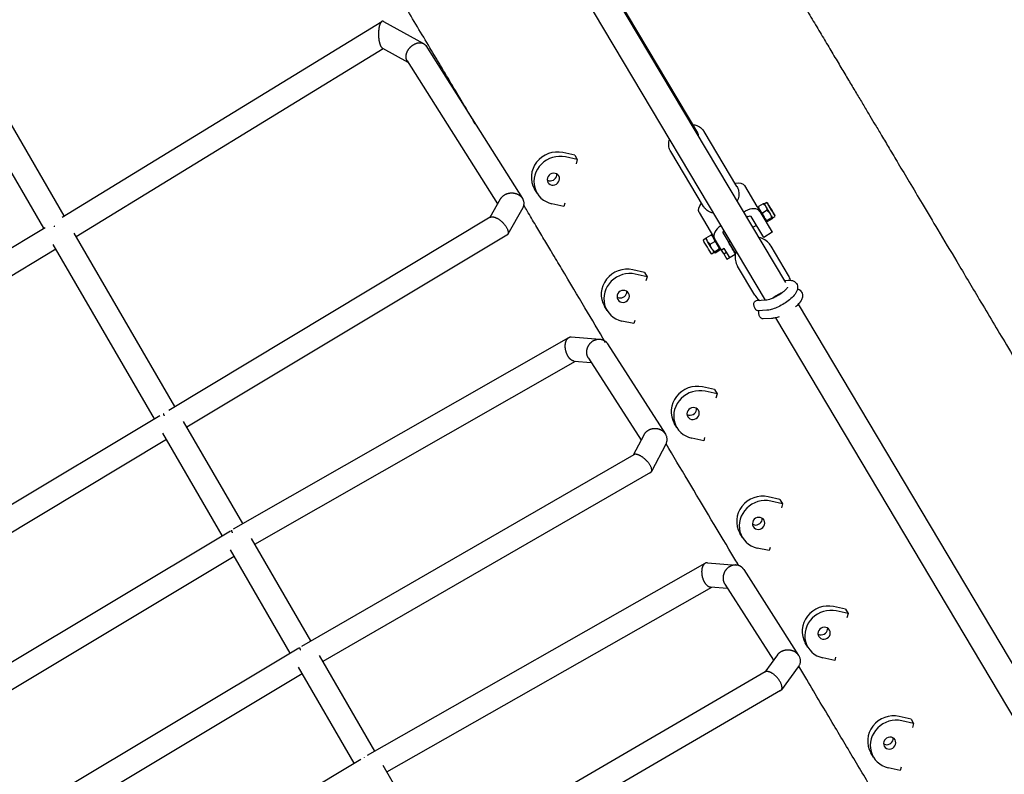
# Model space of a CAD drawing. Units: millimetres. Extents: x -4194 to 21211, y -13760 to 4147.
# Drawn here: x 4221 to 5004, y -4301 to -3700 of the extents above; entities that cross this region are included whole.
import ezdxf

# ---------------------------------------------------------------- set-up
doc = ezdxf.new("R2010")
doc.units = ezdxf.units.MM
doc.header["$LTSCALE"] = 20
doc.layers.add('2d', color=230, linetype='Continuous')

msp = doc.modelspace()

# ---------------------------------------------------------------- linework, layer by layer
at = {"layer": '2d'}
for p, q in [((4532.87, -3409.89), (4830.1, -3909.3)), ((4514.82, -3420.63), (4814.04, -3923.38)), ((4256.29, -3856.13), (4123.31, -3626.77)), ((4240.05, -3865.99), (4106.89, -3636.34)), ((4675.33, -3647.61), (4760.3, -3790.09)), ((4254.52, -3857.21), (4509, -3701.4)), ((4510.37, -3701.37), (4542.15, -3718.95)), ((4543.93, -3720.63), (4621.07, -3842.44)), ((4265.83, -3872.57), (4510.16, -3722.97)), ((4509.47, -3722.59), (4529.8, -3733.84)), ((4529.13, -3732.77), (4601.17, -3846.53)), ((4791.54, -3832.67), (4765.52, -3789.08)), ((4662.48, -3807.84), (4653.01, -3805.74)), ((4764.93, -3848.56), (4738.9, -3804.97)), ((4664.56, -3811.33), (4655.09, -3809.23)), ((4662.48, -3807.84), (4664.56, -3811.33)), ((4664.56, -3811.33), (4663.6, -3814.68)), ((4632.57, -3838.14), (4630.49, -3834.65)), ((4797.61, -3832.05), (4807.52, -3848.66)), ((4603.26, -3842.85), (4594.88, -3857.56)), ((4653.88, -3848.67), (4644.4, -3846.57)), ((4654.6, -3846.12), (4653.88, -3848.67)), ((4812.57, -3846.58), (4808.85, -3848.8)), ((4813.29, -3846.64), (4813.24, -3846.62)), ((4813.29, -3846.64), (4815.44, -3845.37)), ((4621.23, -3849.69), (4609.19, -3870.82)), ((4761.52, -3853.53), (4773.73, -3874.08)), ((4796.79, -3853.32), (4798.13, -3852.53)), ((4808.56, -3849.46), (4808.56, -3849.4)), ((4809.33, -3850.75), (4808.9, -3851)), ((4809.82, -3852.6), (4819.73, -3869.2)), ((4815.63, -3851.72), (4811.9, -3853.94)), ((4595.34, -3857.28), (4339.38, -4011)), ((4800.61, -3856.68), (4799.26, -3857.48)), ((4812.86, -3873.3), (4802.95, -3856.69)), ((4813.72, -3858.03), (4813.72, -3858.03)), ((4814.44, -3859.34), (4814.02, -3859.59)), ((4815.21, -3860.63), (4815.26, -3860.66)), ((4819.17, -3857.67), (4815.44, -3859.89)), ((4819.66, -3858.47), (4815.93, -3860.69)), ((4819.94, -3857.81), (4822.09, -3856.54)), ((4819.94, -3857.81), (4819.94, -3857.88)), ((3973.16, -4026.4), (4241.1, -3865.36)), ((4344.36, -4008.01), (4264.21, -3869.79)), ((4780.61, -3869.99), (4790.32, -3886.26)), ((4807.13, -3863.7), (4804.05, -3865.53)), ((4819.73, -3869.2), (4812.86, -3873.3)), ((4608.46, -3871.57), (4353.89, -4024.45)), ((4766.89, -3874.27), (4764.74, -3875.55)), ((4766.89, -3874.27), (4766.89, -3874.21)), ((4767.17, -3873.61), (4770.9, -3871.39)), ((4770.23, -3878.75), (4773.96, -3876.53)), ((4771.62, -3871.45), (4771.57, -3871.43)), ((4779.31, -3883.42), (4773.73, -3874.08)), ((4786.01, -3876.27), (4784.8, -3876.99)), ((3983.62, -4042.28), (4249.58, -3882.43)), ((4328.07, -4017.79), (4247.5, -3878.84)), ((4773.54, -3885.44), (4771.39, -3886.72)), ((4773.54, -3885.44), (4773.59, -3885.47)), ((4773.77, -3884.7), (4777.5, -3882.48)), ((4774.26, -3885.5), (4777.98, -3883.28)), ((4778.27, -3882.62), (4778.27, -3882.69)), ((4781.46, -3882.15), (4779.31, -3883.42)), ((4780.84, -3885.97), (4779.32, -3883.42)), ((4781.04, -3886.32), (4783.19, -3885.04)), ((4785.79, -3889.41), (4781.46, -3882.15)), ((4832.54, -3903.55), (4818.78, -3880.29)), ((4781.05, -3886.32), (4783.65, -3890.69)), ((4783.65, -3890.69), (4790.24, -3886.76)), ((4718.1, -3901.13), (4708.62, -3899.03)), ((4718.1, -3901.13), (4720.17, -3904.61)), ((4805.85, -3919.33), (4792.1, -3896.07)), ((4720.17, -3904.61), (4710.7, -3902.51)), ((4720.17, -3904.61), (4719.21, -3907.96)), ((4829.08, -3907.57), (4832.44, -3907.37)), ((4814.79, -3923.33), (4806.93, -3923.81)), ((4688.18, -3931.43), (4686.1, -3927.94)), ((4815.27, -3931.32), (4808.53, -3931.73)), ((4840.37, -3926.56), (5031.54, -4247.91)), ((4709.49, -3941.96), (4700.01, -3939.86)), ((4710.21, -3939.41), (4709.49, -3941.96)), ((4819.15, -3937.82), (4812.41, -3938.24)), ((4822.33, -3937.3), (5013.5, -4258.67)), ((4391.09, -4105.34), (4657.82, -3952.95)), ((4659.77, -3952.52), (4682.56, -3954.31)), ((4688.62, -3957.95), (4734.73, -4029.9)), ((4407.91, -4117.61), (4663.07, -3971.84)), ((4662.03, -3971.76), (4675.59, -3972.82)), ((4673.46, -3969.5), (4715.25, -4034.72)), ((4773.71, -3994.42), (4764.23, -3992.32)), ((4775.78, -3997.9), (4766.31, -3995.8)), ((4773.71, -3994.42), (4775.78, -3997.9)), ((4775.78, -3997.9), (4774.83, -4001.25)), ((4332.3, -4015.25), (4055.88, -4181.21)), ((4398.38, -4101.17), (4351.25, -4019.9)), ((4743.79, -4024.71), (4741.71, -4021.23)), ((4337.6, -4034.23), (4069.69, -4195.08)), ((4381.98, -4110.75), (4334.63, -4029.11)), ((4717.39, -4030.64), (4709.02, -4046.56)), ((4765.1, -4035.24), (4755.62, -4033.14)), ((4765.83, -4032.7), (4765.1, -4035.24)), ((4735.07, -4037.86), (4723.52, -4059.79)), ((4709.48, -4046.29), (4445.17, -4198.9)), ((4722.81, -4060.53), (4462.1, -4211.06)), ((4825.84, -4081.87), (4816.37, -4079.77)), ((4825.84, -4081.87), (4827.92, -4085.36)), ((4827.92, -4085.36), (4818.45, -4083.26)), ((4827.92, -4085.36), (4826.96, -4088.71)), ((4106.17, -4276.17), (4388.54, -4106.81)), ((4452.57, -4194.62), (4405.24, -4112.99)), ((4795.92, -4112.17), (4793.85, -4108.69)), ((4817.23, -4122.7), (4807.76, -4120.6)), ((4817.96, -4120.15), (4817.23, -4122.7)), ((4122.39, -4288.6), (4391.51, -4127.19)), ((4436.19, -4204.24), (4388.5, -4122.01)), ((4497.52, -4285.58), (4766.3, -4132.76)), ((4768.15, -4132.35), (4791, -4134.14)), ((4797.05, -4137.77), (4840.63, -4206.06)), ((4512.9, -4298.69), (4771.49, -4151.67)), ((4770.5, -4151.59), (4784, -4152.65)), ((4781.89, -4149.33), (4820.61, -4210.01)), ((4877.98, -4169.33), (4868.5, -4167.23)), ((4880.05, -4172.82), (4870.58, -4170.72)), ((4877.98, -4169.33), (4880.05, -4172.82)), ((4880.05, -4172.82), (4879.1, -4176.17)), ((4848.06, -4199.63), (4845.98, -4196.14)), ((4442.91, -4200.21), (4159.3, -4370.26)), ((4503.37, -4282.25), (4459.32, -4206.27)), ((4823.88, -4205.53), (4813.7, -4219.46)), ((4840.34, -4215.21), (4826.95, -4233.52)), ((4869.37, -4210.16), (4859.89, -4208.06)), ((4870.1, -4207.61), (4869.37, -4210.16)), ((4445.72, -4220.68), (4175.68, -4382.59)), ((4486.96, -4291.83), (4442.65, -4215.39)), ((4814.08, -4219.24), (4548.82, -4373.64)), ((4826.32, -4234.1), (4564.17, -4386.69)), ((4930.11, -4256.79), (4920.64, -4254.69)), ((4932.19, -4260.27), (4922.72, -4258.17)), ((4930.11, -4256.79), (4932.19, -4260.27)), ((4932.19, -4260.27), (4931.23, -4263.62)), ((4900.19, -4287.09), (4898.12, -4283.6)), ((4213, -4456), (4492.37, -4288.59)), ((4554.47, -4370.36), (4510.01, -4293.71)), ((4921.5, -4297.61), (4912.03, -4295.52)), ((4922.23, -4295.07), (4921.5, -4297.61))]:
    msp.add_line(p, q, dxfattribs=at)
for centre, major_axis, ratio, start_param, end_param in [((4647.67, -3824.41), (-17.18, -10.24), 0.941096, -2.356779, 0), ((4649.75, -3827.9), (-17.18, -10.24), 0.941096, -2.356779, 0.784814), ((4645.48, -3826.95), (-4.29, -2.56), 0.941096, -2.356779, 0.784814), ((4643.4, -3823.47), (4.29, 2.56), 0.941096, -2.356779, -0.445785), ((4645.48, -3826.95), (4.29, 2.56), 0.941096, -2.356779, 0.784814), ((4643.4, -3823.47), (4.29, 2.56), 0.941096, -2.695808, -2.356779), ((4816.62, -3852.23), (-3.33, 5.59), 0.000953, 0, 0.92185), ((4818.76, -3850.95), (-3.33, 5.59), 0.000953, -0.648947, 2.492646), ((4818.76, -3850.95), (3.33, -5.59), 0.000953, -0.648947, 2.492646), ((4801.23, -3857.71), (8.6, 5.11), 0.604347, 0.001196, 1.571992), ((4811.89, -3855.04), (-3.33, 5.59), 0.000953, 0.00165, 0.92185), ((4811.89, -3855.04), (3.33, -5.59), 0.000953, -2.219743, -1.172545), ((4816.62, -3852.23), (3.33, -5.59), 0.000953, -2.219743, -1.172545), ((4816.62, -3852.23), (3.33, -5.59), 0.000953, -1.172545, -0.648947), ((4811.89, -3855.04), (3.33, -5.59), 0.000953, -1.172545, -0.648947), ((4811.89, -3855.04), (3.33, -5.59), 0.000953, -0.648947, -0.125348), ((4811.89, -3855.04), (3.33, -5.59), 0.000953, -0.125348, -0.00165), ((4816.62, -3852.23), (3.33, -5.59), 0.000953, -0.648947, -0.125348), ((4816.62, -3852.23), (3.33, -5.59), 0.000953, -0.125348, 0), ((4782.32, -3868.97), (-8.6, -5.11), 0.604347, -1.51349, 0.001196), ((4778.22, -3865.95), (12.79, -21.48), 0.000953, 0.330636, 1.030651), ((4770.22, -3879.85), (3.33, -5.59), 0.000953, -0.125348, -0.00165), ((4774.94, -3877.04), (3.33, -5.59), 0.000953, -0.125348, 0.92185), ((4703.28, -3917.7), (-17.18, -10.24), 0.941096, -2.356779, 0), ((4705.36, -3921.19), (-17.18, -10.24), 0.941096, -2.356779, 0.784814), ((4701.09, -3920.24), (-4.29, -2.56), 0.941096, -2.356779, 0.784814), ((4699.01, -3916.75), (4.29, 2.56), 0.941096, -2.356779, -0.445785), ((4701.09, -3920.24), (4.29, 2.56), 0.941096, -2.356779, 0.784814), ((4699.01, -3916.75), (4.29, 2.56), 0.941096, -2.695808, -2.356779), ((4758.89, -4010.99), (-17.18, -10.24), 0.941096, -2.356779, 0), ((4760.97, -4014.47), (-17.18, -10.24), 0.941096, -2.356779, 0.784814), ((4756.7, -4013.53), (-4.29, -2.56), 0.941096, -2.356779, 0.784814), ((4754.62, -4010.04), (4.29, 2.56), 0.941096, -2.356779, -0.445785), ((4756.7, -4013.53), (4.29, 2.56), 0.941096, -2.356779, 0.784814), ((4754.62, -4010.04), (4.29, 2.56), 0.941096, -2.695808, -2.356779), ((4811.02, -4098.45), (-17.18, -10.24), 0.941096, -2.356779, 0), ((4813.1, -4101.93), (-17.18, -10.24), 0.941096, -2.356779, 0.784814), ((4808.84, -4100.99), (-4.29, -2.56), 0.941096, -2.356779, 0.784814), ((4806.76, -4097.5), (4.29, 2.56), 0.941096, -2.356779, -0.445785), ((4808.84, -4100.99), (4.29, 2.56), 0.941096, -2.356779, 0.784814), ((4806.76, -4097.5), (4.29, 2.56), 0.941096, -2.695808, -2.356779), ((4863.16, -4185.9), (-17.18, -10.24), 0.941096, -2.356779, 0), ((4865.24, -4189.39), (-17.18, -10.24), 0.941096, -2.356779, 0.784814), ((4860.97, -4188.44), (-4.29, -2.56), 0.941096, -2.356779, 0.784814), ((4860.97, -4188.44), (4.29, 2.56), 0.941096, -2.356779, 0.784814), ((4858.89, -4184.96), (4.29, 2.56), 0.941096, -2.695808, -2.356779), ((4858.89, -4184.96), (4.29, 2.56), 0.941096, -2.356779, -0.445785), ((4915.29, -4273.36), (-17.18, -10.24), 0.941096, -2.356779, 0), ((4917.37, -4276.84), (-17.18, -10.24), 0.941096, -2.356779, 0.784814), ((4913.11, -4275.9), (-4.29, -2.56), 0.941096, -2.356779, 0.784814), ((4911.03, -4272.41), (4.29, 2.56), 0.941096, -2.695808, -2.356779), ((4911.03, -4272.41), (4.29, 2.56), 0.941096, -2.356779, -0.445785), ((4913.11, -4275.9), (4.29, 2.56), 0.941096, -2.356779, 0.784814)]:
    msp.add_ellipse(centre, major_axis=major_axis, ratio=ratio, start_param=start_param, end_param=end_param, dxfattribs=at)
at = {"layer": '2d', "extrusion": (0, 0, -1)}
for centre, major_axis, ratio, start_param, end_param in [((4789.02, -3837.17), (8.6, 5.11), 0.604347, -1.107871, -0.001196), ((4770.11, -3848.42), (-8.6, -5.11), 0.604347, 0, 1.100183), ((4807.43, -3848.55), (12.79, -21.48), 0.000953, -1.565351, -1.456286), ((4818.76, -3850.95), (-2.05, 3.44), 0.000953, -0.92185, 2.219743), ((4818.76, -3850.95), (2.05, -3.44), 0.000953, -0.92185, 2.219743), ((4801.23, -3857.71), (1.72, 1.02), 0.604347, -1.571992, -0.001196), ((4807.43, -3848.55), (12.79, -21.48), 0.000953, -1.030651, -0.278349), ((4782.32, -3868.97), (-1.72, -1.02), 0.604347, -0.001196, 1.281866), ((4768.07, -3881.13), (-3.33, 5.59), 0.000953, -2.492646, 0), ((4770.22, -3879.85), (-3.33, 5.59), 0.000953, -0.92185, -0.00165), ((4770.22, -3879.85), (-3.33, 5.59), 0.000953, -1.969047, -0.92185), ((4774.94, -3877.04), (-3.33, 5.59), 0.000953, -0.92185, 0.125348), ((4774.94, -3877.04), (-3.33, 5.59), 0.000953, 0.125348, 0.648947), ((4774.94, -3877.04), (3.33, -5.59), 0.000953, -2.492646, -1.969047), ((4774.94, -3877.04), (-3.33, 5.59), 0.000953, -1.969047, -0.92185), ((4774.94, -3877.04), (3.33, -5.59), 0.000953, -1.969047, -0.92185), ((4768.07, -3881.13), (3.33, -5.59), 0.000953, 0, 0.648947), ((4770.22, -3879.85), (-3.33, 5.59), 0.000953, -2.492646, -1.969047), ((4770.22, -3879.85), (3.33, -5.59), 0.000953, 0.125348, 0.648947), ((4774.94, -3877.04), (3.33, -5.59), 0.000953, 0.125348, 1.172545), ((4780.02, -3884.6), (1.02, -1.72), 0.000953, 0, 0.648947)]:
    msp.add_ellipse(centre, major_axis=major_axis, ratio=ratio, start_param=start_param, end_param=end_param, dxfattribs=at)
at = {"layer": '2d'}
for points, knots in [([(4539.29, -3175.32), (4540.99, -3178.18), (4542.7, -3181.04), (4548.62, -3190.99), (4552.84, -3198.07), (4561.26, -3212.22), (4565.48, -3219.3), (4573.89, -3233.43), (4578.09, -3240.49), (4586.48, -3254.58), (4590.67, -3261.61), (4599.02, -3275.64), (4603.19, -3282.64), (4611.49, -3296.58), (4615.63, -3303.53), (4623.88, -3317.39), (4627.99, -3324.3), (4636.19, -3338.06), (4640.27, -3344.91), (4648.39, -3358.55), (4652.43, -3365.34), (4660.47, -3378.83), (4664.47, -3385.55), (4672.41, -3398.89), (4676.36, -3405.52), (4684.21, -3418.71), (4688.12, -3425.26), (4695.86, -3438.27), (4699.71, -3444.73), (4707.34, -3457.55), (4711.13, -3463.91), (4718.64, -3476.51), (4722.35, -3482.76), (4729.73, -3495.14), (4733.38, -3501.28), (4740.62, -3513.43), (4744.21, -3519.45), (4751.3, -3531.36), (4754.81, -3537.25), (4761.74, -3548.9), (4765.17, -3554.65), (4771.94, -3566.02), (4775.29, -3571.63), (4781.89, -3582.72), (4785.15, -3588.19), (4791.58, -3598.98), (4794.75, -3604.31), (4800.99, -3614.79), (4804.07, -3619.95), (4810.12, -3630.11), (4813.09, -3635.11), (4818.94, -3644.93), (4821.82, -3649.76), (4827.47, -3659.25), (4830.24, -3663.9), (4835.69, -3673.04), (4838.36, -3677.52), (4843.58, -3686.29), (4846.14, -3690.59), (4851.14, -3698.98), (4853.59, -3703.08), (4858.36, -3711.1), (4860.69, -3715.01), (4865.24, -3722.64), (4867.45, -3726.36), (4871.76, -3733.59), (4873.85, -3737.1), (4877.92, -3743.93), (4879.89, -3747.23), (4883.71, -3753.64), (4885.55, -3756.74), (4889.12, -3762.73), (4890.84, -3765.61), (4894.16, -3771.17), (4895.75, -3773.85), (4898.8, -3778.97), (4900.25, -3781.39), (4903.35, -3786.6), (4905.02, -3789.4), (4908.7, -3795.57), (4910.71, -3798.94), (4915.12, -3806.34), (4917.53, -3810.38), (4922.82, -3819.26), (4925.71, -3824.11), (4932.07, -3834.77), (4935.54, -3840.59), (4943.16, -3853.38), (4947.32, -3860.36), (4956.48, -3875.71), (4961.47, -3884.09), (4972.45, -3902.51), (4978.44, -3912.56), (4991.62, -3934.67), (4998.81, -3946.73), (5014.62, -3973.26), (5023.25, -3987.73), (5042.23, -4019.57), (5052.58, -4036.93), (5075.36, -4075.14), (5087.78, -4095.97), (5115.11, -4141.82), (5130.01, -4166.83), (5162.81, -4221.84), (5177.85, -4247.06), (5202.48, -4288.39), (5205.19, -4292.94), (5209.98, -4300.97), (5211.99, -4304.35), (5216.13, -4311.3), (5218.26, -4314.88), (5222.65, -4322.24), (5224.9, -4326.02), (5229.52, -4333.77), (5231.89, -4337.75), (5236.74, -4345.89), (5239.22, -4350.06), (5244.3, -4358.58), (5246.89, -4362.94), (5252.19, -4371.82), (5254.89, -4376.35), (5260.39, -4385.6), (5263.2, -4390.31), (5268.92, -4399.91), (5271.83, -4404.8), (5277.75, -4414.74), (5280.76, -4419.79), (5286.87, -4430.05), (5289.97, -4435.26), (5296.27, -4445.84), (5299.47, -4451.2), (5305.95, -4462.09), (5309.24, -4467.61), (5315.9, -4478.79), (5319.28, -4484.46), (5326.1, -4495.92), (5329.56, -4501.72), (5336.54, -4513.44), (5340.07, -4519.37), (5347.21, -4531.35), (5350.81, -4537.41), (5358.1, -4549.64), (5361.77, -4555.82), (5369.2, -4568.28), (5372.94, -4574.57), (5380.49, -4587.24), (5384.29, -4593.63), (5391.96, -4606.5), (5395.82, -4612.99), (5403.6, -4626.05), (5407.52, -4632.63), (5415.4, -4645.87), (5419.37, -4652.54), (5427.35, -4665.94), (5431.37, -4672.68), (5439.43, -4686.22), (5443.48, -4693.03), (5451.62, -4706.69), (5455.71, -4713.56), (5463.92, -4727.35), (5468.04, -4734.28), (5476.32, -4748.17), (5480.47, -4755.15), (5488.79, -4769.13), (5492.97, -4776.13), (5501.33, -4790.18), (5505.52, -4797.21), (5513.91, -4811.31), (5518.12, -4818.37), (5526.54, -4832.52), (5530.75, -4839.6), (5539.56, -4854.39), (5544.15, -4862.09), (5548.73, -4869.8)], [0, 0, 0, 0, 10.000214, 10.000214, 34.72686, 34.72686, 59.467801, 59.467801, 84.221053, 84.221053, 108.973193, 108.973193, 133.710797, 133.710797, 158.438387, 158.438387, 183.185236, 183.185236, 207.939622, 207.939622, 232.68804, 232.68804, 257.417434, 257.417434, 282.152253, 282.152253, 306.903211, 306.903211, 331.656856, 331.656856, 356.399684, 356.399684, 381.125243, 381.125243, 405.867135, 405.867135, 430.620335, 430.620335, 455.371346, 455.371346, 480.106685, 480.106685, 504.83462, 504.83462, 529.581638, 529.581638, 554.335073, 554.335073, 579.0814, 579.0814, 603.808233, 603.808233, 628.543211, 628.543211, 653.293105, 653.293105, 678.044404, 678.044404, 702.783546, 702.783546, 727.506387, 727.506387, 752.246304, 752.246304, 776.995894, 776.995894, 801.741482, 801.741482, 826.469355, 826.469355, 851.201813, 851.201813, 875.937053, 875.937053, 900.666389, 900.666389, 925.393158, 925.393158, 954.25456, 954.25456, 988.888244, 988.888244, 1030.448664, 1030.448664, 1080.321168, 1080.321168, 1140.168172, 1140.168172, 1211.984578, 1211.984578, 1298.164265, 1298.164265, 1401.579889, 1401.579889, 1525.678639, 1525.678639, 1674.597138, 1674.597138, 1853.299336, 1853.299336, 2067.741975, 2067.741975, 2325.073141, 2325.073141, 2633.882759, 2633.882759, 2669.917821, 2669.917821, 2694.671395, 2694.671395, 2719.414747, 2719.414747, 2744.163535, 2744.163535, 2768.923623, 2768.923623, 2793.681753, 2793.681753, 2818.424612, 2818.424612, 2843.156969, 2843.156969, 2867.908176, 2867.908176, 2892.666557, 2892.666557, 2917.418679, 2917.418679, 2942.15154, 2942.15154, 2966.889653, 2966.889653, 2991.643749, 2991.643749, 3016.40041, 3016.40041, 3041.146165, 3041.146165, 3065.874582, 3065.874582, 3090.619288, 3090.619288, 3115.375286, 3115.375286, 3140.129106, 3140.129106, 3164.867288, 3164.867288, 3189.598087, 3189.598087, 3214.348044, 3214.348044, 3239.10453, 3239.10453, 3263.854051, 3263.854051, 3288.584243, 3288.584243, 3313.322735, 3313.322735, 3338.076407, 3338.076407, 3362.83181, 3362.83181, 3387.575455, 3387.575455, 3412.303255, 3412.303255, 3437.048619, 3437.048619, 3461.804343, 3461.804343, 3488.70395, 3488.70395, 3488.70395, 3488.70395]), ([(4583.39, -3782.94), (4581.16, -3779.2), (4578.9, -3775.41), (4573.63, -3766.56), (4570.6, -3761.47), (4564.44, -3751.13), (4561.32, -3745.89), (4554.97, -3735.24), (4551.76, -3729.83), (4545.23, -3718.88), (4541.92, -3713.32), (4535.22, -3702.07), (4531.83, -3696.37), (4524.96, -3684.85), (4521.49, -3679.02), (4514.47, -3667.23), (4510.92, -3661.27), (4503.75, -3649.23), (4500.13, -3643.14), (4492.81, -3630.86), (4489.11, -3624.65), (4481.66, -3612.14), (4477.9, -3605.83), (4470.33, -3593.1), (4466.51, -3586.69), (4458.82, -3573.77), (4454.94, -3567.27), (4447.13, -3554.16), (4443.2, -3547.56), (4435.29, -3534.27), (4431.31, -3527.59), (4423.31, -3514.15), (4419.29, -3507.4), (4411.21, -3493.82), (4407.15, -3487.01), (4398.99, -3473.31), (4394.89, -3466.42), (4386.66, -3452.61), (4382.53, -3445.67), (4376.38, -3435.33), (4374.36, -3431.95), (4372.35, -3428.56)], [2879.409272, 2879.409272, 2879.409272, 2879.409272, 2898.384427, 2898.384427, 2923.133084, 2923.133084, 2947.862776, 2947.862776, 2972.605896, 2972.605896, 2997.361823, 2997.361823, 3022.11711, 3022.11711, 3046.858298, 3046.858298, 3071.587834, 3071.587834, 3096.336439, 3096.336439, 3121.093143, 3121.093143, 3145.84446, 3145.84446, 3170.577084, 3170.577084, 3195.313059, 3195.313059, 3220.065789, 3220.065789, 3244.821841, 3244.821841, 3269.567725, 3269.567725, 3294.295656, 3294.295656, 3319.038968, 3319.038968, 3343.794275, 3343.794275, 3355.809511, 3355.809511, 3355.809511, 3355.809511]), ([(4756.34, -3783.44), (4757.49, -3783.58), (4758.62, -3783.85), (4761.06, -3784.79), (4762.32, -3785.55), (4764.23, -3787.26), (4764.95, -3788.13), (4765.52, -3789.08)], [7.0487927, 7.0487927, 7.0487927, 7.0487927, 7.2943089, 7.2943089, 7.6090305, 7.6090305, 7.852405, 7.852405, 7.852405, 7.852405]), ([(4761.19, -3793.52), (4761.19, -3793.39), (4761.19, -3793.26), (4761.14, -3792.03), (4760.84, -3791), (4760.3, -3790.1)], [0.045337827, 0.045337827, 0.045337827, 0.045337827, 0.045826469, 0.045826469, 0.04999031, 0.04999031, 0.04999031, 0.04999031]), ([(4738.89, -3804.95), (4738.21, -3803.81), (4737.74, -3802.54), (4737.27, -3799.87), (4737.27, -3798.47), (4737.59, -3796.53), (4737.72, -3795.96), (4737.88, -3795.41)], [4.712389, 4.712389, 4.712389, 4.712389, 5.0034099, 5.0034099, 5.3025911, 5.3025911, 5.4251611, 5.4251611, 5.4251611, 5.4251611]), ([(4738.9, -3804.97), (4738.9, -3804.97), (4738.9, -3804.97), (4738.9, -3804.97), (4738.9, -3804.97), (4738.9, -3804.96), (4738.9, -3804.96), (4738.9, -3804.96), (4738.89, -3804.96), (4738.89, -3804.96), (4738.89, -3804.96), (4738.89, -3804.95)], [4.710812346, 4.710812346, 4.710812346, 4.710812346, 4.711127673, 4.711127673, 4.711443, 4.711443, 4.711758327, 4.711758327, 4.712073653, 4.712073653, 4.71238898, 4.71238898, 4.71238898, 4.71238898]), ([(4791.54, -3832.67), (4791.54, -3832.67), (4791.54, -3832.67), (4791.55, -3832.67), (4791.55, -3832.68), (4791.55, -3832.68), (4791.55, -3832.68), (4791.55, -3832.68), (4791.55, -3832.68), (4791.55, -3832.69), (4791.55, -3832.69), (4791.55, -3832.69)], [1.569219692, 1.569219692, 1.569219692, 1.569219692, 1.569535019, 1.569535019, 1.569850346, 1.569850346, 1.570165673, 1.570165673, 1.570481, 1.570481, 1.570796327, 1.570796327, 1.570796327, 1.570796327]), ([(4791.55, -3832.69), (4792.23, -3833.83), (4792.7, -3835.1), (4793.18, -3837.77), (4793.18, -3839.17), (4792.72, -3841.95), (4792.26, -3843.33), (4791.61, -3844.63)], [1.5707963, 1.5707963, 1.5707963, 1.5707963, 1.8618172, 1.8618172, 2.1609985, 2.1609985, 2.4645782, 2.4645782, 2.4645782, 2.4645782]), ([(4813.24, -3846.62), (4813.23, -3846.61), (4813.23, -3846.61), (4813.18, -3846.59), (4813.12, -3846.57), (4812.93, -3846.55), (4812.77, -3846.56), (4812.57, -3846.58)], [0.004597294, 0.004597294, 0.004597294, 0.004597294, 0.004743184, 0.004743184, 0.005688934, 0.005688934, 0.007580434, 0.007580434, 0.007580434, 0.007580434]), ([(4812.57, -3846.58), (4812.97, -3846.91), (4813.36, -3847.26), (4814.04, -3848.02), (4814.34, -3848.42), (4814.6, -3848.86)], [0.006695447, 0.006695447, 0.006695447, 0.006695447, 0.008593684, 0.008593684, 0.010491921, 0.010491921, 0.010491921, 0.010491921]), ([(4687.02, -3956.85), (4676.14, -3938.6), (4665.72, -3921.12), (4649.52, -3893.94), (4646.87, -3889.49), (4642.12, -3881.52), (4640.08, -3878.1), (4635.88, -3871.05), (4633.72, -3867.42), (4629.28, -3859.97), (4626.99, -3856.14), (4623.78, -3850.75), (4622.89, -3849.26), (4622, -3847.76)], [2453.491434, 2453.491434, 2453.491434, 2453.491434, 2640.980634, 2640.980634, 2675.634701, 2675.634701, 2700.388263, 2700.388263, 2725.128921, 2725.128921, 2749.881588, 2749.881588, 2759.172885, 2759.172885, 2759.172885, 2759.172885]), ([(4772.73, -3853.97), (4772.06, -3853.82), (4771.39, -3853.62), (4769.39, -3852.85), (4768.12, -3852.09), (4766.22, -3850.38), (4765.5, -3849.52), (4764.93, -3848.56)], [4.0055714, 4.0055714, 4.0055714, 4.0055714, 4.1527162, 4.1527162, 4.4674378, 4.4674378, 4.7108123, 4.7108123, 4.7108123, 4.7108123]), ([(4808.85, -3848.8), (4808.73, -3848.96), (4808.65, -3849.1), (4808.58, -3849.29), (4808.56, -3849.34), (4808.56, -3849.4)], [0.000000238, 0.000000238, 0.000000238, 0.000000238, 0.001898836, 0.001898836, 0.002971529, 0.002971529, 0.002971529, 0.002971529]), ([(4809.88, -3851.67), (4809.62, -3851.24), (4809.41, -3850.78), (4809.07, -3849.81), (4808.94, -3849.31), (4808.85, -3848.8)], [0.006539901, 0.006539901, 0.006539901, 0.006539901, 0.008433286, 0.008433286, 0.01032667, 0.01032667, 0.01032667, 0.01032667]), ([(4811.9, -3853.94), (4811.5, -3853.62), (4811.13, -3853.27), (4810.44, -3852.52), (4810.13, -3852.1), (4809.88, -3851.67)], [0.002750883, 0.002750883, 0.002750883, 0.002750883, 0.004645392, 0.004645392, 0.006539901, 0.006539901, 0.006539901, 0.006539901]), ([(4813.17, -3857.21), (4813.02, -3856.96), (4812.88, -3856.7), (4812.63, -3856.17), (4812.52, -3855.9), (4812.2, -3855.08), (4812.04, -3854.52), (4811.9, -3853.94)], [0.003797434, 0.003797434, 0.003797434, 0.003797434, 0.004743184, 0.004743184, 0.005688934, 0.005688934, 0.007580434, 0.007580434, 0.007580434, 0.007580434]), ([(4814.6, -3848.86), (4814.86, -3849.29), (4815.07, -3849.76), (4815.41, -3850.72), (4815.53, -3851.22), (4815.63, -3851.72)], [0.010491921, 0.010491921, 0.010491921, 0.010491921, 0.012391286, 0.012391286, 0.014290651, 0.014290651, 0.014290651, 0.014290651]), ([(4815.63, -3851.72), (4816.07, -3852.12), (4816.49, -3852.53), (4817.25, -3853.42), (4817.6, -3853.89), (4817.9, -3854.4)], [0.000000238, 0.000000238, 0.000000238, 0.000000238, 0.001898836, 0.001898836, 0.003797434, 0.003797434, 0.003797434, 0.003797434]), ([(4817.9, -3854.4), (4818.05, -3854.65), (4818.19, -3854.91), (4818.44, -3855.44), (4818.56, -3855.71), (4818.87, -3856.53), (4819.03, -3857.09), (4819.17, -3857.67)], [0.003797434, 0.003797434, 0.003797434, 0.003797434, 0.004743184, 0.004743184, 0.005688934, 0.005688934, 0.007580434, 0.007580434, 0.007580434, 0.007580434]), ([(4815.44, -3859.89), (4815, -3859.49), (4814.58, -3859.08), (4813.82, -3858.19), (4813.48, -3857.72), (4813.17, -3857.21)], [0.000000238, 0.000000238, 0.000000238, 0.000000238, 0.001898836, 0.001898836, 0.003797434, 0.003797434, 0.003797434, 0.003797434]), ([(4815.19, -3860.58), (4815.17, -3860.55), (4815.16, -3860.51), (4815.16, -3860.41), (4815.18, -3860.36), (4815.25, -3860.18), (4815.33, -3860.04), (4815.44, -3859.89)], [0.003797434, 0.003797434, 0.003797434, 0.003797434, 0.004743184, 0.004743184, 0.005688934, 0.005688934, 0.007580434, 0.007580434, 0.007580434, 0.007580434]), ([(4815.93, -3860.69), (4815.74, -3860.71), (4815.57, -3860.72), (4815.32, -3860.69), (4815.23, -3860.65), (4815.19, -3860.58)], [0.000000238, 0.000000238, 0.000000238, 0.000000238, 0.001898836, 0.001898836, 0.003797434, 0.003797434, 0.003797434, 0.003797434]), ([(4819.17, -3857.67), (4819.36, -3857.64), (4819.53, -3857.63), (4819.78, -3857.66), (4819.87, -3857.7), (4819.91, -3857.77)], [0.000000238, 0.000000238, 0.000000238, 0.000000238, 0.001898836, 0.001898836, 0.003797434, 0.003797434, 0.003797434, 0.003797434]), ([(4819.91, -3857.77), (4819.93, -3857.8), (4819.94, -3857.85), (4819.94, -3857.94), (4819.92, -3857.99), (4819.86, -3858.17), (4819.77, -3858.31), (4819.66, -3858.47)], [0.003797434, 0.003797434, 0.003797434, 0.003797434, 0.004743184, 0.004743184, 0.005688934, 0.005688934, 0.007580434, 0.007580434, 0.007580434, 0.007580434]), ([(4767.17, -3873.61), (4767.06, -3873.77), (4766.97, -3873.91), (4766.9, -3874.1), (4766.89, -3874.16), (4766.89, -3874.21)], [0.000000238, 0.000000238, 0.000000238, 0.000000238, 0.001898836, 0.001898836, 0.002971529, 0.002971529, 0.002971529, 0.002971529]), ([(4768.2, -3876.48), (4767.94, -3876.05), (4767.73, -3875.58), (4767.39, -3874.61), (4767.27, -3874.12), (4767.17, -3873.61)], [0.010491921, 0.010491921, 0.010491921, 0.010491921, 0.012391286, 0.012391286, 0.014290651, 0.014290651, 0.014290651, 0.014290651]), ([(4770.23, -3878.75), (4769.83, -3878.43), (4769.45, -3878.07), (4768.76, -3877.32), (4768.46, -3876.91), (4768.2, -3876.48)], [0.006695447, 0.006695447, 0.006695447, 0.006695447, 0.008593684, 0.008593684, 0.010491921, 0.010491921, 0.010491921, 0.010491921]), ([(4771.57, -3871.43), (4771.56, -3871.42), (4771.55, -3871.42), (4771.5, -3871.4), (4771.45, -3871.38), (4771.26, -3871.36), (4771.09, -3871.37), (4770.9, -3871.39)], [0.004597294, 0.004597294, 0.004597294, 0.004597294, 0.004743184, 0.004743184, 0.005688934, 0.005688934, 0.007580434, 0.007580434, 0.007580434, 0.007580434]), ([(4770.9, -3871.39), (4771.3, -3871.72), (4771.67, -3872.07), (4772.36, -3872.82), (4772.67, -3873.23), (4772.93, -3873.67)], [0.002750883, 0.002750883, 0.002750883, 0.002750883, 0.004645392, 0.004645392, 0.006539901, 0.006539901, 0.006539901, 0.006539901]), ([(4772.93, -3873.67), (4773.19, -3874.1), (4773.4, -3874.56), (4773.73, -3875.52), (4773.86, -3876.03), (4773.96, -3876.53)], [0.006539901, 0.006539901, 0.006539901, 0.006539901, 0.008433286, 0.008433286, 0.01032667, 0.01032667, 0.01032667, 0.01032667]), ([(4773.96, -3876.53), (4774.4, -3876.93), (4774.82, -3877.34), (4775.58, -3878.23), (4775.92, -3878.7), (4776.23, -3879.21)], [0.000000238, 0.000000238, 0.000000238, 0.000000238, 0.001898836, 0.001898836, 0.003797434, 0.003797434, 0.003797434, 0.003797434]), ([(4818.78, -3880.29), (4817.98, -3878.94), (4816.96, -3877.72), (4814.56, -3875.68), (4813.19, -3874.85), (4810.76, -3873.88), (4809.76, -3873.59), (4808.74, -3873.41)], [3.1386304, 3.1386304, 3.1386304, 3.1386304, 3.4523146, 3.4523146, 3.7670663, 3.7670663, 3.9716152, 3.9716152, 3.9716152, 3.9716152]), ([(4771.5, -3882.02), (4771.35, -3881.77), (4771.21, -3881.51), (4770.96, -3880.98), (4770.84, -3880.71), (4770.53, -3879.89), (4770.37, -3879.33), (4770.23, -3878.75)], [0.003797434, 0.003797434, 0.003797434, 0.003797434, 0.004743184, 0.004743184, 0.005688934, 0.005688934, 0.007580434, 0.007580434, 0.007580434, 0.007580434]), ([(4773.77, -3884.7), (4773.33, -3884.3), (4772.91, -3883.89), (4772.15, -3883), (4771.8, -3882.53), (4771.5, -3882.02)], [0.000000238, 0.000000238, 0.000000238, 0.000000238, 0.001898836, 0.001898836, 0.003797434, 0.003797434, 0.003797434, 0.003797434]), ([(4773.51, -3885.39), (4773.49, -3885.36), (4773.48, -3885.32), (4773.49, -3885.22), (4773.5, -3885.17), (4773.57, -3884.99), (4773.66, -3884.85), (4773.77, -3884.7)], [0.003797434, 0.003797434, 0.003797434, 0.003797434, 0.004743184, 0.004743184, 0.005688934, 0.005688934, 0.007580434, 0.007580434, 0.007580434, 0.007580434]), ([(4774.26, -3885.5), (4774.06, -3885.52), (4773.9, -3885.53), (4773.64, -3885.5), (4773.56, -3885.46), (4773.51, -3885.39)], [0.000000238, 0.000000238, 0.000000238, 0.000000238, 0.001898836, 0.001898836, 0.003797434, 0.003797434, 0.003797434, 0.003797434]), ([(4776.23, -3879.21), (4776.38, -3879.46), (4776.52, -3879.72), (4776.77, -3880.25), (4776.88, -3880.52), (4777.19, -3881.34), (4777.36, -3881.9), (4777.5, -3882.48)], [0.003797434, 0.003797434, 0.003797434, 0.003797434, 0.004743184, 0.004743184, 0.005688934, 0.005688934, 0.007580434, 0.007580434, 0.007580434, 0.007580434]), ([(4777.5, -3882.48), (4777.69, -3882.45), (4777.86, -3882.44), (4778.11, -3882.47), (4778.2, -3882.51), (4778.24, -3882.58)], [0.000000238, 0.000000238, 0.000000238, 0.000000238, 0.001898836, 0.001898836, 0.003797434, 0.003797434, 0.003797434, 0.003797434]), ([(4778.24, -3882.58), (4778.26, -3882.62), (4778.27, -3882.66), (4778.26, -3882.75), (4778.25, -3882.8), (4778.18, -3882.98), (4778.1, -3883.12), (4777.98, -3883.28)], [0.003797434, 0.003797434, 0.003797434, 0.003797434, 0.004743184, 0.004743184, 0.005688934, 0.005688934, 0.007580434, 0.007580434, 0.007580434, 0.007580434]), ([(4790.79, -3884.31), (4790.52, -3885.19), (4790.32, -3886.09), (4790.02, -3888.57), (4790.09, -3890.16), (4790.73, -3893.24), (4791.3, -3894.72), (4792.1, -3896.07)], [5.4708108, 5.4708108, 5.4708108, 5.4708108, 5.6530894, 5.6530894, 5.9666563, 5.9666563, 6.2802231, 6.2802231, 6.2802231, 6.2802231]), ([(4832.44, -3907.37), (4833.28, -3907.32), (4834.11, -3907.34), (4835.56, -3907.62), (4836.16, -3907.8), (4837.53, -3908.49), (4838.31, -3909.1), (4839.31, -3910.52), (4839.6, -3911.22), (4839.91, -3912.64), (4839.91, -3913.36), (4839.7, -3914.93), (4839.41, -3915.73), (4838.38, -3917.83), (4837.46, -3919.03), (4835.2, -3921.43), (4833.85, -3922.62), (4830.99, -3924.79), (4829.52, -3925.78), (4826.5, -3927.56), (4824.95, -3928.36), (4821.88, -3929.72), (4820.35, -3930.28), (4817.64, -3931.02), (4816.45, -3931.24), (4815.27, -3931.32)], [4.153884, 4.153884, 4.153884, 4.153884, 4.366594, 4.366594, 4.508477, 4.508477, 4.68786, 4.68786, 4.81854, 4.81854, 4.961766, 4.961766, 5.169216, 5.169216, 5.552454, 5.552454, 5.942466, 5.942466, 6.29577, 6.29577, 6.64223, 6.64223, 6.996468, 6.996468, 7.295476, 7.295476, 7.295476, 7.295476]), ([(4831.92, -3912.81), (4831.92, -3912.81), (4831.91, -3912.84), (4831.83, -3913.02), (4831.72, -3913.22), (4831.34, -3913.78), (4831.03, -3914.16), (4830.19, -3915.09), (4829.61, -3915.66), (4828.2, -3916.87), (4827.36, -3917.53), (4825.49, -3918.84), (4824.47, -3919.49), (4822.37, -3920.68), (4821.3, -3921.23), (4819.26, -3922.13), (4818.3, -3922.5), (4816.65, -3923.02), (4815.94, -3923.18), (4815.16, -3923.3), (4814.95, -3923.32), (4814.79, -3923.33)], [5.056564, 5.056564, 5.056564, 5.056564, 5.148184, 5.148184, 5.317399, 5.317399, 5.526989, 5.526989, 5.776348, 5.776348, 6.052828, 6.052828, 6.342643, 6.342643, 6.635214, 6.635214, 6.920661, 6.920661, 7.185056, 7.185056, 7.295476, 7.295476, 7.295476, 7.295476]), ([(4827.62, -3917.31), (4827.54, -3917.34), (4827.46, -3917.38), (4827.09, -3917.54), (4826.79, -3917.68), (4826.19, -3917.97), (4825.89, -3918.12), (4825, -3918.58), (4824.4, -3918.91), (4823.81, -3919.27)], [0.062038011, 0.062038011, 0.062038011, 0.062038011, 0.062312969, 0.062312969, 0.063352631, 0.063352631, 0.064392294, 0.064392294, 0.066471619, 0.066471619, 0.066471619, 0.066471619]), ([(4823.82, -3919.3), (4824.42, -3918.95), (4825.02, -3918.61), (4826.21, -3917.99), (4826.81, -3917.7), (4827.43, -3917.43), (4827.47, -3917.41), (4827.51, -3917.39)], [0, 0, 0, 0, 0.00205929, 0.00205929, 0.00411858, 0.00411858, 0.00425201, 0.00425201, 0.00425201, 0.00425201]), ([(4842.99, -3916.78), (4843.36, -3917.41), (4843.6, -3918.11), (4843.81, -3919.55), (4843.76, -3920.27), (4843.44, -3921.9), (4843.08, -3922.74), (4841.84, -3924.94), (4840.76, -3926.22), (4839.09, -3927.86), (4838.69, -3928.23), (4838.27, -3928.6)], [4.712389, 4.712389, 4.712389, 4.712389, 4.842444, 4.842444, 4.99236, 4.99236, 5.221754, 5.221754, 5.634428, 5.634428, 5.755631, 5.755631, 5.755631, 5.755631]), ([(4839.79, -3914.26), (4839.98, -3914.33), (4840.18, -3914.4), (4840.86, -3914.7), (4841.34, -3914.99), (4842.25, -3915.75), (4842.66, -3916.23), (4842.98, -3916.76)], [4.4414966, 4.4414966, 4.4414966, 4.4414966, 4.488383, 4.488383, 4.5998829, 4.5998829, 4.7113827, 4.7113827, 4.7113827, 4.7113827]), ([(4842.98, -3916.76), (4842.98, -3916.76), (4842.98, -3916.77), (4842.99, -3916.77), (4842.99, -3916.77), (4842.99, -3916.77), (4842.99, -3916.77), (4842.99, -3916.77), (4842.99, -3916.77), (4842.99, -3916.78), (4842.99, -3916.78), (4842.99, -3916.78)], [4.711382659, 4.711382659, 4.711382659, 4.711382659, 4.711583923, 4.711583923, 4.711785188, 4.711785188, 4.711986452, 4.711986452, 4.712187716, 4.712187716, 4.71238898, 4.71238898, 4.71238898, 4.71238898]), ([(4805.97, -3929.96), (4805.79, -3929.64), (4805.62, -3929.29), (4805.34, -3928.58), (4805.24, -3928.2), (4805.08, -3927.46), (4805.03, -3927.08), (4805.01, -3926.32), (4805.05, -3925.94), (4805.22, -3925.18), (4805.39, -3924.8), (4805.76, -3924.35), (4805.89, -3924.22), (4806.17, -3924.03), (4806.31, -3923.96), (4806.59, -3923.86), (4806.73, -3923.83), (4806.88, -3923.82)], [0, 0, 0, 0, 1.147391, 1.147391, 2.298608, 2.298608, 3.510572, 3.510572, 4.899239, 4.899239, 6.529433, 6.529433, 7.276333, 7.276333, 7.883552, 7.883552, 8.446601, 8.446601, 8.446601, 8.446601]), ([(4805.85, -3919.33), (4806.65, -3920.68), (4807.68, -3921.9), (4809.17, -3923.17), (4809.47, -3923.41), (4809.79, -3923.64)], [6.2802231, 6.2802231, 6.2802231, 6.2802231, 6.5939073, 6.5939073, 6.6713342, 6.6713342, 6.6713342, 6.6713342]), ([(4823.81, -3919.27), (4822.61, -3919.98), (4821.47, -3920.75), (4820.39, -3921.59), (4820.33, -3921.64), (4820.27, -3921.69)], [0, 0, 0, 0, 0.004152796, 0.004152796, 0.004416989, 0.004416989, 0.004416989, 0.004416989]), ([(4820.39, -3921.63), (4820.42, -3921.61), (4820.46, -3921.58), (4821.5, -3920.77), (4822.64, -3920), (4823.82, -3919.3)], [0.061638853, 0.061638853, 0.061638853, 0.061638853, 0.061776274, 0.061776274, 0.065894035, 0.065894035, 0.065894035, 0.065894035]), ([(4808.48, -3931.73), (4808.24, -3931.74), (4808, -3931.7), (4807.51, -3931.53), (4807.26, -3931.39), (4806.75, -3930.99), (4806.49, -3930.71), (4806.15, -3930.25), (4806.06, -3930.11), (4805.97, -3929.96)], [0.071904, 0.071904, 0.071904, 0.071904, 1.005582, 1.005582, 2.085074, 2.085074, 3.392199, 3.392199, 3.92539, 3.92539, 3.92539, 3.92539]), ([(4809.85, -3936.47), (4809.66, -3936.15), (4809.5, -3935.8), (4809.22, -3935.09), (4809.11, -3934.71), (4808.96, -3933.97), (4808.91, -3933.59), (4808.89, -3932.83), (4808.92, -3932.45), (4809.04, -3931.96), (4809.08, -3931.82), (4809.12, -3931.69)], [0, 0, 0, 0, 1.147391, 1.147391, 2.298608, 2.298608, 3.510572, 3.510572, 4.899239, 4.899239, 5.45109, 5.45109, 5.45109, 5.45109]), ([(4812.35, -3938.24), (4812.12, -3938.25), (4811.88, -3938.2), (4811.39, -3938.04), (4811.14, -3937.89), (4810.63, -3937.5), (4810.36, -3937.21), (4810.03, -3936.76), (4809.94, -3936.61), (4809.85, -3936.47)], [0.071904, 0.071904, 0.071904, 0.071904, 1.005582, 1.005582, 2.085074, 2.085074, 3.392199, 3.392199, 3.92539, 3.92539, 3.92539, 3.92539]), ([(4825.11, -3936.43), (4824.01, -3936.84), (4822.92, -3937.17), (4820.95, -3937.62), (4820.05, -3937.77), (4819.15, -3937.82)], [6.810502, 6.810502, 6.810502, 6.810502, 7.0679021, 7.0679021, 7.2954763, 7.2954763, 7.2954763, 7.2954763]), ([(4792.94, -4134.54), (4791.93, -4132.84), (4790.91, -4131.13), (4777.42, -4108.51), (4764.95, -4087.58), (4746.71, -4056.99), (4740.94, -4047.31), (4735.18, -4037.64)], [1839.643271, 1839.643271, 1839.643271, 1839.643271, 1857.150875, 1857.150875, 2072.48359, 2072.48359, 2172.024041, 2172.024041, 2172.024041, 2172.024041]), ([(4895.86, -4307.19), (4892.83, -4302.1), (4889.8, -4297.02), (4880.76, -4281.85), (4874.74, -4271.76), (4861.51, -4249.56), (4854.29, -4237.45), (4844.95, -4221.78), (4842.83, -4218.23), (4840.71, -4214.67)], [1247.415282, 1247.415282, 1247.415282, 1247.415282, 1299.711631, 1299.711631, 1403.556497, 1403.556497, 1528.170337, 1528.170337, 1564.764495, 1564.764495, 1564.764495, 1564.764495])]:
    msp.add_open_spline(points, degree=3, knots=knots, dxfattribs=at)
for points, weights in [([(4509, -3701.4), (4507.15, -3702.54), (4506.09, -3707.14), (4506.36, -3712.88)], [1, 0.831122949937, 0.831122949937, 1]), ([(4510.37, -3701.37), (4509.9, -3701.11), (4509.44, -3701.14), (4509, -3701.4)], [0.878277102413, 0.906122864465, 0.946697163661, 1]), ([(4506.36, -3712.88), (4506.59, -3717.79), (4507.76, -3721.64), (4509.47, -3722.59)], [1, 0.830088469301, 0.789514170105, 0.878277102413]), ([(4529.18, -3725.5), (4530.67, -3722.22), (4533.48, -3719.68), (4536.73, -3718.66)], [1, 0.898772983025, 0.898772983025, 1]), ([(4536.73, -3718.66), (4539.71, -3717.73), (4542.45, -3718.3), (4543.93, -3720.63)], [1, 0.833585849425, 0.755507068273, 0.765763656542]), ([(4529.13, -3732.77), (4527.85, -3730.76), (4527.99, -3728.1), (4529.18, -3725.5)], [0.765763656542, 0.774829356002, 0.852908137155, 1]), ([(4612.36, -3838.09), (4608.86, -3838.09), (4605.17, -3839.52), (4603.26, -3842.85)], [1, 0.739366580816, 0.58064334384, 0.523830289073]), ([(4621.23, -3849.69), (4625.18, -3842.76), (4619.15, -3838.11), (4612.36, -3838.09)], [0.523830289073, 0.435344999774, 0.59406823675, 1]), ([(4595.34, -3857.28), (4596.56, -3856.55), (4598.56, -3856.86), (4600.92, -3858.17)], [1, 0.932924344873, 0.932924344873, 1]), ([(4600.92, -3858.17), (4608.18, -3862.17), (4612.2, -3869.32), (4608.46, -3871.57)], [1, 0.624769541319, 0.624769541319, 1]), ([(4248.66, -3864.96), (4248.56, -3864.78), (4248.47, -3864.61), (4248.39, -3864.44)], [0.56217382626, 0.567590444429, 0.573361839891, 0.579488012645]), ([(4806.93, -3923.81), (4806.93, -3923.81), (4806.93, -3923.81), (4806.93, -3923.81)], [0.543045627947, 0.543044513119, 0.543043398314, 0.54304228353]), ([(4655.16, -3962.3), (4654.47, -3957.87), (4655.49, -3954.29), (4657.82, -3952.95)], [1, 0.867726937002, 0.867726937002, 1]), ([(4657.82, -3952.95), (4658.41, -3952.62), (4659.06, -3952.46), (4659.77, -3952.52)], [1, 0.945215468912, 0.901626465112, 0.869232988602]), ([(4672.13, -3963.63), (4672.63, -3958.64), (4676.13, -3954.92), (4680.87, -3954.35)], [1, 0.833190721659, 0.833190721659, 1]), ([(4680.87, -3954.35), (4683.98, -3953.97), (4686.86, -3955.19), (4688.62, -3957.95)], [1, 0.864721289077, 0.810580315991, 0.837577080745]), ([(4662.03, -3971.76), (4658.7, -3971.49), (4655.97, -3967.5), (4655.16, -3962.3)], [0.869232988602, 0.743111249599, 0.786700253398, 1]), ([(4673.46, -3969.5), (4672.34, -3967.75), (4671.92, -3965.71), (4672.13, -3963.63)], [0.837577080745, 0.855591276763, 0.909732249848, 1]), ([(4336.12, -4015.44), (4335.73, -4014.65), (4335.48, -4014.11), (4335.38, -4013.78)], [0.612826040559, 0.659031543786, 0.719429136571, 0.794018818913]), ([(4726.51, -4025.58), (4723, -4025.52), (4719.29, -4027.04), (4717.39, -4030.64)], [1, 0.737564548019, 0.579401258066, 0.525510130141]), ([(4726.69, -4025.58), (4726.63, -4025.58), (4726.57, -4025.58), (4726.51, -4025.58)], [1, 0.999971532065, 0.999971532065, 1]), ([(4735.07, -4037.86), (4738.82, -4030.72), (4733.2, -4025.8), (4726.69, -4025.58)], [0.525510130141, 0.443766374893, 0.601929664846, 1]), ([(4715.18, -4047.44), (4712.73, -4046.01), (4710.68, -4045.59), (4709.48, -4046.29)], [1, 0.928654405948, 0.928654405948, 1]), ([(4722.81, -4060.53), (4726.33, -4058.5), (4722.31, -4051.61), (4715.18, -4047.44)], [1, 0.633395435148, 0.633395435148, 1]), ([(4389.31, -4106.36), (4389.21, -4106.51), (4389.39, -4107.14), (4389.96, -4108.41)], [0.962194243884, 0.80764926764, 0.691898844287, 0.614942973827]), ([(4766.3, -4132.76), (4764, -4134.07), (4763, -4137.68), (4763.71, -4142.14)], [1, 0.865925031431, 0.865925031431, 1]), ([(4768.15, -4132.35), (4767.48, -4132.29), (4766.86, -4132.44), (4766.3, -4132.76)], [0.872365425487, 0.904259003801, 0.946803861972, 1]), ([(4789.28, -4134.18), (4784.56, -4134.78), (4781.08, -4138.49), (4780.57, -4143.46)], [1, 0.834136672279, 0.834136672279, 1]), ([(4797.05, -4137.77), (4795.28, -4135), (4792.4, -4133.79), (4789.28, -4134.18)], [0.836857143503, 0.809606599089, 0.863987551255, 1]), ([(4763.71, -4142.14), (4764.54, -4147.35), (4767.24, -4151.33), (4770.5, -4151.59)], [1, 0.787516413247, 0.744971555076, 0.872365425487]), ([(4780.57, -4143.46), (4780.36, -4145.54), (4780.77, -4147.59), (4781.89, -4149.33)], [1, 0.909391757115, 0.855010804949, 0.836857143503]), ([(4443.52, -4199.85), (4443.43, -4199.97), (4443.61, -4200.56), (4444.18, -4201.78)], [0.971960368943, 0.81583586568, 0.69847031597, 0.619863719813]), ([(4823.88, -4205.53), (4825.97, -4202.67), (4829.24, -4201.52), (4832.31, -4201.6)], [0.544433802144, 0.611523093398, 0.763378492683, 1]), ([(4832.31, -4201.6), (4832.37, -4201.6), (4832.43, -4201.6), (4832.49, -4201.6)], [1, 0.999971666315, 0.999971666315, 1]), ([(4832.49, -4201.6), (4839.78, -4201.9), (4845.74, -4207.83), (4840.34, -4215.21)], [1, 0.57610117643, 0.424245777145, 0.544433802144]), ([(4819.03, -4220.01), (4816.96, -4218.85), (4815.21, -4218.58), (4814.08, -4219.24)], [1, 0.942077897169, 0.942077897169, 1]), ([(4826.32, -4234.1), (4830.26, -4231.8), (4826.25, -4224.04), (4819.03, -4220.01)], [1, 0.605131972854, 0.605131972854, 1]), ([(4495.13, -4287.58), (4495.13, -4287.56), (4495.12, -4287.53), (4495.11, -4287.51)], [0.748197764994, 0.752562917359, 0.756985738265, 0.761466227711]), ([(4495.17, -4287.69), (4495.16, -4287.65), (4495.15, -4287.62), (4495.14, -4287.59)], [0.731247508348, 0.736353531076, 0.741544252375, 0.746819672245])]:
    msp.add_rational_spline(points, weights, degree=3, dxfattribs=at)
for points in [[(4834.1, -3907.38), (4833.77, -3906.04), (4833.24, -3904.74), (4832.54, -3903.55)], [(4821.13, -3921.04), (4821.13, -3921.04), (4821.13, -3921.04), (4821.13, -3921.04)]]:
    msp.add_open_spline(points, degree=3, dxfattribs=at)

doc.saveas('drawing.dxf')
